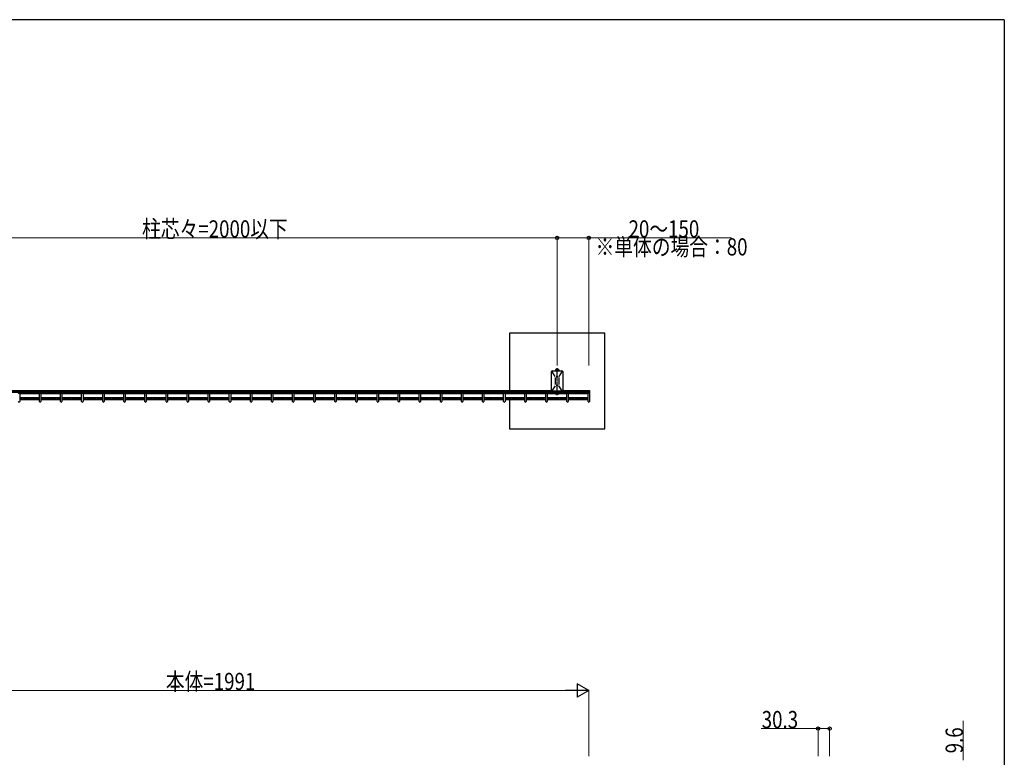
# Model space of a CAD drawing. Units: millimetres. Extents: x 250 to 8280, y 75 to 5795.
# Drawn here: x 5519 to 8100, y 3813 to 5745 of the extents above; entities that cross this region are included whole.
import ezdxf

# ---------------------------------------------------------------- set-up
doc = ezdxf.new("R2010")
doc.units = ezdxf.units.MM
doc.linetypes.add('YCENTER_1', pattern=[13, 10, -1, 1, -1])
doc.linetypes.add('YHIDDEN_1', pattern=[4, 3, -1])
for name, color, linetype, lineweight in [('FRAME', 3, 'Continuous', 30), ('YKK_A1', 4, 'Continuous', 30), ('YKK_D', 6, 'Continuous', 13)]:
    doc.layers.add(name, color=color, linetype=linetype, lineweight=lineweight)
doc.styles.add('text-b', font='extslim2.shx', dxfattribs={"width": 0.8, "bigfont": 'extfont2.shx'})

msp = doc.modelspace()

# ---------------------------------------------------------------- linework, layer by layer
at = {"layer": 'FRAME'}
for q in [(300, 5745), (8100, 445)]:
    msp.add_line((8100, 5745), q, dxfattribs=at)
at = {"layer": 'YKK_A1'}
for p, q in [((7052.8, 4923.4), (6802.8, 4923.4)), ((6802.8, 4923.4), (6802.8, 4773.4)), ((7052.8, 4798.4), (7052.8, 4923.4)), ((6923.8, 4828.4), (6923.3, 4828)), ((6923.3, 4828), (6923.3, 4825.2)), ((6923.8, 4828.4), (6931.7, 4828.4)), ((6930.3, 4829.1), (6925.3, 4829.1)), ((6925.3, 4828.4), (6925.3, 4829.1)), ((6925.4, 4827.9), (6925.4, 4825.2)), ((6925.7, 4828.4), (6925.7, 4829.1)), ((6929.8, 4828.4), (6929.8, 4829.1)), ((6930.1, 4827.9), (6930.1, 4825.2)), ((6930.3, 4828.4), (6930.3, 4829.1)), ((6931.7, 4828.4), (6932.3, 4828)), ((6932.3, 4828), (6932.3, 4825.2)), ((6912.9, 4773.5), (6912.9, 4823.2)), ((6922.9, 4810.5), (6914, 4823.9)), ((6914.9, 4825.2), (6940.6, 4825.2)), ((6923.4, 4789), (6923.4, 4807.8)), ((6930.2, 4809.8), (6925.4, 4809.8)), ((6932.2, 4807.8), (6932.2, 4789)), ((6941.5, 4823.9), (6932.6, 4810.5)), ((6942.6, 4823.2), (6942.6, 4773.5)), ((6922.9, 4786.2), (6914, 4772.8)), ((6930.2, 4787), (6925.4, 4787)), ((6941.5, 4772.8), (6932.6, 4786.2)), ((7052.8, 4673.4), (7052.8, 4798.4)), ((6802.8, 4749.3), (6802.8, 4673.4)), ((6940.6, 4771.5), (6914.9, 4771.5)), ((6922.8, 4769.5), (6922.8, 4771.5)), ((6922.8, 4763.8), (6922.8, 4765)), ((6932.8, 4764.7), (6922.8, 4764.7)), ((6932.8, 4763.8), (6922.8, 4763.8)), ((6932.8, 4771.5), (6932.8, 4769.5)), ((6932.8, 4765), (6932.8, 4763.8)), ((6802.8, 4673.4), (7052.8, 4673.4))]:
    msp.add_line(p, q, dxfattribs=at)
at = {"layer": 'YKK_A1', "linetype": 'YCENTER_1'}
msp.add_line((6927.8, 4761.6), (6927.8, 4828), dxfattribs=at)
at = {"layer": 'YKK_A1', "linetype": 'Continuous'}
for p, q in [((5017.9, 4769.5), (7012.5, 4769.5)), ((5107.6, 4770.3), (6922.8, 4770.3)), ((5107.6, 4769.8), (6922.8, 4769.8)), ((5117.5, 4773.4), (6912.9, 4773.4)), ((5519.2, 4767.4), (5519.2, 4744.9)), ((5571, 4765), (5519.2, 4765)), ((5571, 4754.7), (5519.2, 4754.7)), ((5571, 4753.8), (5519.2, 4753.8)), ((5571, 4749.3), (5519.2, 4749.3)), ((5571, 4744.9), (5571, 4767.4)), ((5574.6, 4767.4), (5574.6, 4744.9)), ((5626.3, 4765), (5574.6, 4765)), ((5626.3, 4754.7), (5574.6, 4754.7)), ((5626.3, 4753.8), (5574.6, 4753.8)), ((5626.3, 4749.3), (5574.6, 4749.3)), ((5626.3, 4744.9), (5626.3, 4767.4)), ((5629.9, 4767.4), (5629.9, 4744.9)), ((5681.6, 4765), (5629.9, 4765)), ((5681.6, 4754.7), (5629.9, 4754.7)), ((5681.6, 4753.8), (5629.9, 4753.8)), ((5681.6, 4749.3), (5629.9, 4749.3)), ((5681.6, 4744.9), (5681.6, 4767.4)), ((5685.2, 4767.4), (5685.2, 4744.9)), ((5736.9, 4765), (5685.2, 4765)), ((5736.9, 4754.7), (5685.2, 4754.7)), ((5736.9, 4753.8), (5685.2, 4753.8)), ((5736.9, 4749.3), (5685.2, 4749.3)), ((5736.9, 4744.9), (5736.9, 4767.4)), ((5740.5, 4767.4), (5740.5, 4744.9)), ((5792.2, 4765), (5740.5, 4765)), ((5792.2, 4754.7), (5740.5, 4754.7)), ((5792.2, 4753.8), (5740.5, 4753.8)), ((5792.2, 4749.3), (5740.5, 4749.3)), ((5792.2, 4744.9), (5792.2, 4767.4)), ((5795.8, 4767.4), (5795.8, 4744.9)), ((5847.5, 4765), (5795.8, 4765)), ((5847.5, 4754.7), (5795.8, 4754.7)), ((5847.5, 4753.8), (5795.8, 4753.8)), ((5847.5, 4749.3), (5795.8, 4749.3)), ((5847.5, 4744.9), (5847.5, 4767.4)), ((5851.1, 4767.4), (5851.1, 4744.9)), ((5902.8, 4765), (5851.1, 4765)), ((5902.8, 4754.7), (5851.1, 4754.7)), ((5902.8, 4753.8), (5851.1, 4753.8)), ((5902.8, 4749.3), (5851.1, 4749.3)), ((5902.8, 4744.9), (5902.8, 4767.4)), ((5906.4, 4767.4), (5906.4, 4744.9)), ((5958.1, 4765), (5906.4, 4765)), ((5958.1, 4754.7), (5906.4, 4754.7)), ((5958.1, 4753.8), (5906.4, 4753.8)), ((5958.1, 4749.3), (5906.4, 4749.3)), ((5958.1, 4744.9), (5958.1, 4767.4)), ((5961.7, 4767.4), (5961.7, 4744.9)), ((6013.4, 4765), (5961.7, 4765)), ((6013.4, 4754.7), (5961.7, 4754.7)), ((6013.4, 4753.8), (5961.7, 4753.8)), ((6013.4, 4749.3), (5961.7, 4749.3)), ((6013.4, 4744.9), (6013.4, 4767.4)), ((6017, 4767.4), (6017, 4744.9)), ((6068.7, 4765), (6017, 4765)), ((6068.7, 4754.7), (6017, 4754.7)), ((6068.7, 4753.8), (6017, 4753.8)), ((6068.7, 4749.3), (6017, 4749.3)), ((6068.7, 4744.9), (6068.7, 4767.4)), ((6072.3, 4767.4), (6072.3, 4744.9)), ((6124, 4765), (6072.3, 4765)), ((6124, 4754.7), (6072.3, 4754.7)), ((6124, 4753.8), (6072.3, 4753.8)), ((6124, 4749.3), (6072.3, 4749.3)), ((6124, 4744.9), (6124, 4767.4)), ((6127.6, 4767.4), (6127.6, 4744.9)), ((6179.3, 4765), (6127.6, 4765)), ((6179.3, 4754.7), (6127.6, 4754.7)), ((6179.3, 4753.8), (6127.6, 4753.8)), ((6179.3, 4749.3), (6127.6, 4749.3)), ((6179.3, 4744.9), (6179.3, 4767.4)), ((6182.9, 4767.4), (6182.9, 4744.9)), ((6234.6, 4765), (6182.9, 4765)), ((6234.6, 4754.7), (6182.9, 4754.7)), ((6234.6, 4753.8), (6182.9, 4753.8)), ((6234.6, 4749.3), (6182.9, 4749.3)), ((6234.6, 4744.9), (6234.6, 4767.4)), ((6238.2, 4767.4), (6238.2, 4744.9)), ((6289.9, 4765), (6238.2, 4765)), ((6289.9, 4754.7), (6238.2, 4754.7)), ((6289.9, 4753.8), (6238.2, 4753.8)), ((6289.9, 4749.3), (6238.2, 4749.3)), ((6289.9, 4744.9), (6289.9, 4767.4)), ((6293.5, 4767.4), (6293.5, 4744.9)), ((6345.2, 4765), (6293.5, 4765)), ((6345.2, 4754.7), (6293.5, 4754.7)), ((6345.2, 4753.8), (6293.5, 4753.8)), ((6345.2, 4749.3), (6293.5, 4749.3)), ((6345.2, 4744.9), (6345.2, 4767.4)), ((6348.8, 4767.4), (6348.8, 4744.9)), ((6400.5, 4765), (6348.8, 4765)), ((6400.5, 4754.7), (6348.8, 4754.7)), ((6400.5, 4753.8), (6348.8, 4753.8)), ((6400.5, 4749.3), (6348.8, 4749.3)), ((6400.5, 4744.9), (6400.5, 4767.4)), ((6404.1, 4767.4), (6404.1, 4744.9)), ((6455.8, 4765), (6404.1, 4765)), ((6455.8, 4754.7), (6404.1, 4754.7)), ((6455.8, 4753.8), (6404.1, 4753.8)), ((6455.8, 4749.3), (6404.1, 4749.3)), ((6455.8, 4744.9), (6455.8, 4767.4)), ((6459.4, 4767.4), (6459.4, 4744.9)), ((6511.2, 4765), (6459.4, 4765)), ((6511.2, 4754.7), (6459.4, 4754.7)), ((6511.2, 4753.8), (6459.4, 4753.8)), ((6511.2, 4749.3), (6459.4, 4749.3)), ((6511.2, 4744.9), (6511.2, 4767.4)), ((6514.8, 4767.4), (6514.8, 4744.9)), ((6566.5, 4765), (6514.8, 4765)), ((6566.5, 4754.7), (6514.8, 4754.7)), ((6566.5, 4753.8), (6514.8, 4753.8)), ((6566.5, 4749.3), (6514.8, 4749.3)), ((6566.5, 4744.9), (6566.5, 4767.4)), ((6570.1, 4767.4), (6570.1, 4744.9)), ((6621.8, 4765), (6570.1, 4765)), ((6621.8, 4754.7), (6570.1, 4754.7)), ((6621.8, 4753.8), (6570.1, 4753.8)), ((6621.8, 4749.3), (6570.1, 4749.3)), ((6621.8, 4744.9), (6621.8, 4767.4)), ((6625.4, 4767.4), (6625.4, 4744.9)), ((6677.1, 4765), (6625.4, 4765)), ((6677.1, 4754.7), (6625.4, 4754.7)), ((6677.1, 4753.8), (6625.4, 4753.8)), ((6677.1, 4749.3), (6625.4, 4749.3)), ((6677.1, 4744.9), (6677.1, 4767.4)), ((6680.7, 4767.4), (6680.7, 4744.9)), ((6732.4, 4765), (6680.7, 4765)), ((6732.4, 4754.7), (6680.7, 4754.7)), ((6732.4, 4753.8), (6680.7, 4753.8)), ((6732.4, 4749.3), (6680.7, 4749.3)), ((6732.4, 4744.9), (6732.4, 4767.4)), ((6736, 4767.4), (6736, 4744.9)), ((6787.7, 4765), (6736, 4765)), ((6787.7, 4754.7), (6736, 4754.7)), ((6787.7, 4753.8), (6736, 4753.8)), ((6787.7, 4749.3), (6736, 4749.3)), ((6787.7, 4744.9), (6787.7, 4767.4)), ((6791.3, 4767.4), (6791.3, 4744.9)), ((6843, 4765), (6791.3, 4765)), ((6843, 4754.7), (6791.3, 4754.7)), ((6843, 4753.8), (6791.3, 4753.8)), ((6843, 4749.3), (6791.3, 4749.3)), ((6843, 4744.9), (6843, 4767.4)), ((6846.6, 4767.4), (6846.6, 4744.9)), ((6898.3, 4765), (6846.6, 4765)), ((6898.3, 4754.7), (6846.6, 4754.7)), ((6898.3, 4753.8), (6846.6, 4753.8)), ((6898.3, 4749.3), (6846.6, 4749.3)), ((6898.3, 4744.9), (6898.3, 4767.4)), ((6901.9, 4767.4), (6901.9, 4744.9)), ((6953.6, 4765), (6901.9, 4765)), ((6953.6, 4754.7), (6901.9, 4754.7)), ((6953.6, 4753.8), (6901.9, 4753.8)), ((6953.6, 4749.3), (6901.9, 4749.3)), ((6932.8, 4770.3), (7012.5, 4770.3)), ((6932.8, 4769.8), (7012.5, 4769.8)), ((6942.6, 4773.4), (7012.5, 4773.4)), ((6953.6, 4744.9), (6953.6, 4767.4)), ((6957.2, 4767.4), (6957.2, 4744.9)), ((7008.9, 4765), (6957.2, 4765)), ((7008.9, 4754.7), (6957.2, 4754.7)), ((7008.9, 4753.8), (6957.2, 4753.8)), ((7008.9, 4749.3), (6957.2, 4749.3)), ((7008.9, 4744.9), (7008.9, 4767.4)), ((7012.5, 4773.4), (7012.5, 4744.9)), ((7012.5, 4767.4), (7012.5, 4767.2))]:
    msp.add_line(p, q, dxfattribs=at)
at = {"layer": 'YKK_A1', "linetype": 'YHIDDEN_1'}
for p, q in [((5571, 4750.2), (5519.2, 4750.2)), ((5626.3, 4750.2), (5574.6, 4750.2)), ((5681.6, 4750.2), (5629.9, 4750.2)), ((5736.9, 4750.2), (5685.2, 4750.2)), ((5792.2, 4750.2), (5740.5, 4750.2)), ((5847.5, 4750.2), (5795.8, 4750.2)), ((5902.8, 4750.2), (5851.1, 4750.2)), ((5958.1, 4750.2), (5906.4, 4750.2)), ((6013.4, 4750.2), (5961.7, 4750.2)), ((6068.7, 4750.2), (6017, 4750.2)), ((6124, 4750.2), (6072.3, 4750.2)), ((6179.3, 4750.2), (6127.6, 4750.2)), ((6234.6, 4750.2), (6182.9, 4750.2)), ((6289.9, 4750.2), (6238.2, 4750.2)), ((6345.2, 4750.2), (6293.5, 4750.2)), ((6400.5, 4750.2), (6348.8, 4750.2)), ((6455.8, 4750.2), (6404.1, 4750.2)), ((6511.2, 4750.2), (6459.4, 4750.2)), ((6566.5, 4750.2), (6514.8, 4750.2)), ((6621.8, 4750.2), (6570.1, 4750.2)), ((6677.1, 4750.2), (6625.4, 4750.2)), ((6732.4, 4750.2), (6680.7, 4750.2)), ((6787.7, 4750.2), (6736, 4750.2)), ((6843, 4750.2), (6791.3, 4750.2)), ((6898.3, 4750.2), (6846.6, 4750.2)), ((6953.6, 4750.2), (6901.9, 4750.2)), ((7008.9, 4750.2), (6957.2, 4750.2))]:
    msp.add_line(p, q, dxfattribs=at)
at = {"layer": 'YKK_A1'}
for centre, radius, start, end in [((6924.3, 4826.5), 1.81, 50.9406, 125.5458), ((6927.8, 4821.6), 6.8, 90, 109.8525), ((6927.8, 4821.6), 6.8, 70.1475, 90), ((6931.2, 4826.5), 1.81, 54.4542, 129.0594), ((6914.9, 4823.2), 2, 90, 180), ((6940.6, 4823.2), 2, 0, 90), ((6914.9, 4773.5), 2, 180, 270), ((6940.6, 4773.5), 2, 270, 0)]:
    msp.add_arc(centre, radius, start, end, dxfattribs=at)
at = {"layer": 'YKK_A1', "linetype": 'Continuous'}
for centre, radius, start, end in [((6927.8, 4827.5), 3, 33.5573, 146.4427), ((5517.4, 4744.9), 1.8, 180, 0), ((5572.8, 4744.9), 1.8, 180, 0), ((5628.1, 4744.9), 1.8, 180, 0), ((5683.4, 4744.9), 1.8, 180, 0), ((5738.7, 4744.9), 1.8, 180, 0), ((5794, 4744.9), 1.8, 180, 0), ((5849.3, 4744.9), 1.8, 180, 0), ((5904.6, 4744.9), 1.8, 180, 0), ((5959.9, 4744.9), 1.8, 180, 0), ((6015.2, 4744.9), 1.8, 180, 0), ((6070.5, 4744.9), 1.8, 180, 0), ((6125.8, 4744.9), 1.8, 180, 0), ((6181.1, 4744.9), 1.8, 180, 0), ((6236.4, 4744.9), 1.8, 180, 0), ((6291.7, 4744.9), 1.8, 180, 0), ((6347, 4744.9), 1.8, 180, 0), ((6402.3, 4744.9), 1.8, 180, 0), ((6457.6, 4744.9), 1.8, 180, 0), ((6513, 4744.9), 1.8, 180, 0), ((6568.3, 4744.9), 1.8, 180, 0), ((6623.6, 4744.9), 1.8, 180, 0), ((6678.9, 4744.9), 1.8, 180, 0), ((6734.2, 4744.9), 1.8, 180, 0), ((6789.5, 4744.9), 1.8, 180, 0), ((6844.8, 4744.9), 1.8, 180, 0), ((6900.1, 4744.9), 1.8, 180, 0), ((6955.4, 4744.9), 1.8, 180, 0), ((7010.7, 4744.9), 1.8, 180, 0)]:
    msp.add_arc(centre, radius, start, end, dxfattribs=at)
at = {"layer": 'YKK_A1', "linetype": 'Continuous', "extrusion": (0, 0, -1)}
for centre in [(5517.4, 4767.4), (5572.8, 4767.4), (5628.1, 4767.4), (5683.4, 4767.4), (5738.7, 4767.4), (5794, 4767.4), (5849.3, 4767.4), (5904.6, 4767.4), (5959.9, 4767.4), (6015.2, 4767.4), (6070.5, 4767.4), (6125.8, 4767.4), (6181.1, 4767.4), (6236.4, 4767.4), (6291.7, 4767.4), (6347, 4767.4), (6402.3, 4767.4), (6457.6, 4767.4), (6513, 4767.4), (6568.3, 4767.4), (6623.6, 4767.4), (6678.9, 4767.4), (6734.2, 4767.4), (6789.5, 4767.4), (6844.8, 4767.4), (6900.1, 4767.4), (6955.4, 4767.4), (7010.7, 4767.4)]:
    msp.add_ellipse(centre, major_axis=(1.8, 0), ratio=0.488421, dxfattribs=at)
at = {"layer": 'YKK_D'}
for p, q in [((6927.8, 5173.4), (5102.6, 5173.4)), ((6927.8, 4839), (6927.8, 5174.4)), ((6927.8, 4839), (6927.8, 5174.4)), ((6927.8, 5173.4), (7010.7, 5173.4)), ((7010.7, 4839), (7010.7, 5174.4)), ((7010.7, 5173.4), (7384.9, 5173.4)), ((6975.7, 3988.1), (5054.7, 3988.1)), ((7010.7, 3816.1), (7010.7, 3989.1)), ((7992.2, 3805.1), (7992.2, 3908.1)), ((7611.9, 3888.1), (7463.1, 3888.1)), ((7611.9, 3816.1), (7611.9, 3889.1)), ((7642.2, 3888.1), (7611.9, 3888.1)), ((7642.2, 3816.1), (7642.2, 3889.1))]:
    msp.add_line(p, q, dxfattribs=at)
at = {"layer": 'YKK_D', "lineweight": -2}
for p, q in [((7010.7, 3988.1), (6980.4, 4005.6)), ((6980.4, 4005.6), (6980.4, 3970.6)), ((7010.7, 3988.1), (6950.1, 3988.1)), ((7010.7, 3988.1), (6980.4, 3970.6))]:
    msp.add_line(p, q, dxfattribs=at)
at = {"layer": 'YKK_D', "linetype": 'ByBlock', "lineweight": -2}
for centre in [(6927.8, 5173.4), (6927.8, 5173.4), (7010.7, 5173.4), (7611.9, 3888.1), (7642.2, 3888.1)]:
    msp.add_circle(centre, 4.25, dxfattribs=at)

# ---------------------------------------------------------------- texts
at = {"layer": 'YKK_D', "style": 'text-b', "width": 0.8}
for s, p in [('柱芯々=2000以下', (5840, 5174.4)), ('20～150', (7115.1, 5174.4)), ('※単体の場合：80', (7028.7, 5127.4)), ('本体=1991', (5902.4, 3988.9)), ('30.3', (7464.1, 3889.1))]:
    msp.add_text(s, height=45, dxfattribs=at).set_placement(p)
msp.add_text('9.6', height=45, rotation=90, dxfattribs=at).set_placement((7991.2, 3823.1))

doc.saveas('drawing.dxf')
